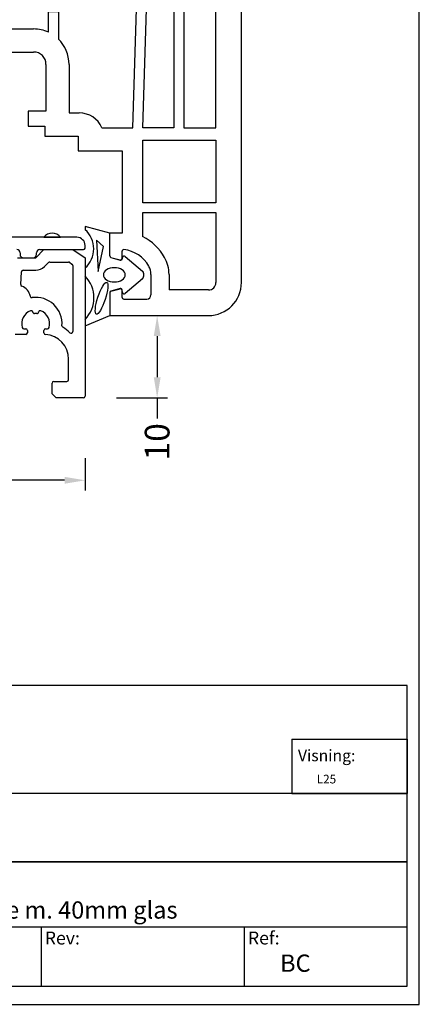
# Model space of a CAD drawing. Extents: x 19 to 215, y 53 to 336.
# Drawn here: x 166 to 215, y 53 to 172 of the extents above; entities that cross this region are included whole.
import ezdxf

# ---------------------------------------------------------------- set-up
doc = ezdxf.new("R2010")
doc.units = 0
doc.header["$LTSCALE"] = 0.2
doc.header["$PDSIZE"] = 5
doc.layers.get('Defpoints').update_dxf_attribs({"linetype": 'CONTINUOUS'})
for name, color, linetype in [('ALUBUND', 7, 'CONTINUOUS'), ('GUMMILSTE', 9, 'CONTINUOUS'), ('HOVED', 7, 'CONTINUOUS'), ('HOVEDPROFIL', 7, 'CONTINUOUS'), ('SALG_DIM', 7, 'CONTINUOUS')]:
    doc.layers.add(name, color=color, linetype=linetype)
doc.styles.add('ARIAL', font='arial.ttf')
doc.styles.add('Ariel', font='arial.ttf', dxfattribs={"height": 3})
doc.styles.add('DIMTEKST', font='romans.shx', dxfattribs={"height": 3})
doc.dimstyles.new('SALGDIM', dxfattribs={"dimtxt": 4, "dimasz": 2.5, "dimexe": 1.25, "dimexo": 4, "dimtad": 0, "dimdec": 1, "dimdsep": 46, "dimlunit": 6, "dimtxsty": 'DIMTEKST', "dimcen": 2.5, "dimclre": 1, "dimadec": 0, "dimazin": 0, "dimtfac": 1, "dimtdec": 1, "dimtmove": 0, "dimatfit": 3, "dimfxl": 0, "dimtolj": 1, "dimtzin": 0, "dimarcsym": 0})

# ---------------------------------------------------------------- blocks, each defined once
blk = doc.blocks.new('*D50')
at = {"layer": 'Defpoints', "color": 0}
for p in [(54.39, 123.04), (174.39, 123.04), (174.39, 116.37)]:
    blk.add_point(p, dxfattribs=at)
at = {"layer": 'SALG_DIM', "color": 1, "lineweight": -2}
for p, q in [((54.39, 119.04), (54.39, 115.12)), ((174.39, 119.04), (174.39, 115.12))]:
    blk.add_line(p, q, dxfattribs=at)
at = {"layer": 'SALG_DIM', "color": 0, "lineweight": -2}
for p, q in [((56.89, 116.37), (110.6, 116.37)), ((171.89, 116.37), (118.18, 116.37))]:
    blk.add_line(p, q, dxfattribs=at)
at = {"layer": 'SALG_DIM', "color": 0}
for points in [[(56.89, 116.79), (56.89, 115.95), (54.39, 116.37)], [(171.89, 116.79), (171.89, 115.95), (174.39, 116.37)]]:
    blk.add_solid(points, dxfattribs=at)
at = {"layer": 'SALG_DIM', "color": 0, "insert": (114.39, 116.37), "char_height": 3, "attachment_point": 5, "style": 'Ariel'}
blk.add_mtext('\\A1;120', dxfattribs=at)
blk = doc.blocks.new('*D51')
at = {"layer": 'Defpoints', "color": 0}
for p in [(183.15, 136.38), (174.19, 126.38), (183.15, 126.38)]:
    blk.add_point(p, dxfattribs=at)
at = {"layer": 'SALG_DIM', "color": 1, "lineweight": -2}
for p, q in [((179.15, 136.38), (181.9, 136.38)), ((178.19, 126.38), (184.4, 126.38))]:
    blk.add_line(p, q, dxfattribs=at)
at = {"layer": 'SALG_DIM', "color": 0, "lineweight": -2}
for p, q in [((183.15, 133.88), (183.15, 128.88)), ((183.15, 126.38), (183.15, 123.88))]:
    blk.add_line(p, q, dxfattribs=at)
at = {"layer": 'SALG_DIM', "color": 0}
for points in [[(182.74, 133.88), (183.57, 133.88), (183.15, 136.38)], [(182.74, 128.88), (183.57, 128.88), (183.15, 126.38)]]:
    blk.add_solid(points, dxfattribs=at)
at = {"layer": 'SALG_DIM', "color": 0, "insert": (183.15, 121.04), "char_height": 3, "attachment_point": 5, "rotation": 90, "style": 'DIMTEKST'}
blk.add_mtext('\\A1;10', dxfattribs=at)
blk = doc.blocks.new('550160_HT-FLG-Z')
at = {"layer": 'HOVEDPROFIL'}
for p, q in [((-29, 110), (-40.03, 105.99)), ((-26, 110), (-29, 110)), ((-26, 107.24), (-26, 110)), ((-28.6, 107.99), (-30.67, 107.24)), ((-27.7, 107.99), (-28.6, 107.99)), ((-27.5, 107.79), (-27.5, 106.95)), ((-31, 105), (-31, 106.77)), ((-26.15, 107.05), (-27.25, 106.76)), ((-38.9, 103.1), (-33.2, 105.17)), ((-33.2, 105), (-33.2, 105.17)), ((-42, 103.17), (-42, 14)), ((-38.9, 90), (-38.9, 103.1)), ((-27.5, 103.05), (-27.5, 102.2)), ((-26.15, 102.95), (-27.25, 103.24)), ((-26, 102.76), (-26, 100)), ((-30, 100.42), (-30, 90)), ((-27.5, 84.44), (-27.5, 100)), ((-27.5, 100), (-26, 100)), ((-30, 90), (-38.9, 90)), ((19, 90), (16.5, 90)), ((16.5, 90), (16.8, 89.18)), ((19, 86.54), (19, 90)), ((27, 90), (23.5, 90)), ((-38.9, 88.8), (-30.3, 88.8)), ((-38.9, 68), (-38.9, 88.8)), ((-30.3, 88.8), (-30.3, 84.44)), ((16.8, 89.18), (16.8, 87)), ((23, 89.5), (23, 87.3)), ((28, -4), (28, 89)), ((23, 87.3), (25, 87.3)), ((25, 87.3), (25, 83)), ((16.8, 87), (-26.97, 83.94)), ((15.3, 84.09), (8.5, 83.61)), ((15.3, 69.2), (15.3, 84.09)), ((18.31, 83.94), (18.52, 84.4)), ((-5, 82.67), (-7, 82.53)), ((-7, 82.53), (-7, 81.11)), ((-5, 81.11), (-5, 82.67)), ((7.3, 83.53), (-3.8, 82.75)), ((-3.8, 82.75), (-3.8, 81.11)), ((7.3, 81.11), (7.3, 83.53)), ((8.5, 83.61), (8.5, 81.11)), ((-28.5, 81.5), (-28.5, 68)), ((-8.2, 82.45), (-27.3, 81.11)), ((-8.2, 81.11), (-8.2, 82.45)), ((24, 82), (19.7, 82)), ((-27.3, 81.11), (-27.3, 25.9)), ((-7, 81.11), (-8.2, 81.11)), ((-3.8, 81.11), (-5, 81.11)), ((8.5, 81.11), (7.3, 81.11)), ((16.5, 80.62), (16.5, 69.2)), ((19.8, 79.2), (19.7, 79.2)), ((19.8, 69.2), (19.8, 79.2)), ((21, 79.2), (24.9, 79.2)), ((21, 69.2), (21, 79.2)), ((24.9, 79.2), (24.9, 69.2)), ((14.8, 69.2), (15.3, 69.2)), ((14.8, 67.7), (14.8, 69.2)), ((16.5, 69.2), (19.8, 69.2)), ((24.9, 69.2), (21, 69.2)), ((-28.5, 68), (-38.9, 68)), ((15.3, 67.7), (14.8, 67.7)), ((15.3, 45.9), (15.3, 67.7)), ((16.5, 45.9), (16.5, 67.7)), ((16.5, 67.7), (19.8, 67.7)), ((19.8, 67.7), (19.8, 45.9)), ((21, 67.7), (21, 45.9)), ((24.9, 67.7), (21, 67.7)), ((24.9, 45.9), (24.9, 67.7)), ((-38.9, 66.5), (-38.9, 45.9)), ((-28.5, 66.5), (-38.9, 66.5)), ((-28.5, 45.9), (-28.5, 66.5)), ((-38.9, 45.9), (-28.5, 45.9)), ((14.8, 45.9), (15.3, 45.9)), ((14.8, 44.4), (14.8, 45.9)), ((19.8, 45.9), (16.5, 45.9)), ((21, 45.9), (24.9, 45.9)), ((-28.5, 44.4), (-38.9, 44.4)), ((-38.9, 44.4), (-38.9, 31.8)), ((-28.5, 31.8), (-28.5, 44.4)), ((15.3, 44.4), (14.8, 44.4)), ((15.3, 31.8), (15.3, 44.4)), ((16.5, 31.8), (16.5, 44.4)), ((16.5, 44.4), (19.8, 44.4)), ((19.8, 44.4), (19.8, 31.8)), ((24.9, 44.4), (21, 44.4)), ((21, 44.4), (21, 31.8)), ((24.9, 31.8), (24.9, 44.4)), ((-38.9, 31.8), (-28.5, 31.8)), ((14.8, 31.8), (15.3, 31.8)), ((14.8, 30.6), (14.8, 31.8)), ((19.8, 31.8), (16.5, 31.8)), ((21, 31.8), (24.9, 31.8)), ((-28.5, 30.6), (-38.9, 30.6)), ((-38.9, 30.6), (-38.9, 19.8)), ((-28.5, 19.8), (-28.5, 30.6)), ((14.8, 14.8), (15.3, 30.6)), ((15.3, 30.6), (14.8, 30.6)), ((16, 14.8), (16.5, 30.6)), ((16.5, 30.6), (19.8, 30.6)), ((19.8, 30.6), (19.8, 14.8)), ((24.9, 30.6), (21, 30.6)), ((21, 30.6), (21, 14.8)), ((24.9, 14.8), (24.9, 30.6)), ((-15.05, 28.91), (-13.85, 28.91)), ((-15.05, 16.6), (-15.05, 28.91)), ((-13.85, 28.91), (-13.85, 25.48)), ((-6.05, 28.91), (-4.95, 28.91)), ((-4.95, 28.91), (-4.95, 27.11)), ((-3.15, 28.91), (-2.05, 28.91)), ((-3.15, 27.11), (-3.15, 28.91)), ((4.55, 28.91), (5.75, 28.91)), ((4.55, 26.41), (4.55, 28.91)), ((5.75, 28.91), (5.75, 25.58)), ((-7.05, 26.8), (-7.05, 27.91)), ((-1.05, 27.91), (-1.05, 26.8)), ((-10.75, 26.8), (-7.05, 26.8)), ((-4.95, 27.11), (-3.15, 27.11)), ((-1.05, 26.8), (2.75, 26.8)), ((-27.3, 25.9), (-27.3, 24.4)), ((-27.3, 24.4), (-27.3, 14.8)), ((-10.75, 24), (-4.57, 24)), ((-4.57, 24), (-4.05, 24.3)), ((-4.05, 24.3), (-3.53, 24)), ((-3.53, 24), (2.75, 24)), ((-12.25, 16.8), (-12.25, 22.5)), ((4.25, 22.5), (4.25, 16.8)), ((7.05, 22.5), (7.05, 16.6)), ((-38.9, 19.8), (-28.5, 19.8)), ((-38.5, 17), (-30.1, 17)), ((-30.1, 17), (-30.1, 12)), ((-10.1, 16.8), (-12.25, 16.8)), ((-10.1, 15), (-10.1, 16.8)), ((4.25, 16.8), (2.1, 16.8)), ((2.1, 16.8), (2.1, 15)), ((-39.5, 14.5), (-39.5, 16)), ((-16.25, 16.6), (-15.05, 16.6)), ((7.05, 16.6), (8.3, 16.6)), ((-39, 14.5), (-39.5, 14.5)), ((-39, 13.5), (-39, 14.5)), ((-27.3, 14.8), (-19, 14.8)), ((-12.1, 15), (-10.1, 15)), ((-12.1, 13.8), (-12.1, 15)), ((2.1, 15), (4.1, 15)), ((4.1, 15), (4.1, 13.8)), ((11.05, 14.8), (14.8, 14.8)), ((19.8, 14.8), (16, 14.8)), ((21, 14.8), (24.9, 14.8)), ((-16.2, 13.8), (-12.1, 13.8)), ((-16.2, 12), (-16.2, 13.8)), ((4.1, 13.8), (8.15, 13.8)), ((8.15, 13.8), (8.15, 12)), ((16, 13.3), (24.9, 13.3)), ((16, 5.7), (16, 13.3)), ((24.9, 13.3), (24.9, 5.7)), ((-41, 13), (-39.5, 13)), ((-30.1, 12), (-16.2, 12)), ((8.15, 12), (13.5, 12)), ((13.5, 12), (13.5, 2)), ((24.9, 5.7), (16, 5.7)), ((16, 4.5), (24.9, 4.5)), ((16, 1.58), (16, 4.5)), ((24.9, 4.5), (24.9, -4)), ((12, -0.76), (12, 2)), ((13.5, 2), (12, 2)), ((12.15, -0.95), (13.25, -1.24)), ((13.5, -1.05), (13.5, -0.2)), ((17, -3), (17, -5.5)), ((19.2, -3), (19.2, -4.9)), ((12.15, -5.05), (13.25, -4.76)), ((12, -5.24), (12, -8)), ((13.5, -5.8), (13.5, -4.95)), ((24, -4.9), (19.2, -4.9)), ((13.7, -6), (16.5, -6)), ((12, -8), (15.93, -8)), ((15.93, -8), (24, -8))]:
    blk.add_line(p, q, dxfattribs=at)
for centre, radius, start, end in [((-27.7, 107.79), 0.2, 0, 90), ((-30.5, 106.77), 0.5, 110, 180), ((-27.3, 106.95), 0.2, 180, 285), ((-26.2, 107.24), 0.2, 285, 0), ((-39, 103.17), 3, 110, 180), ((-29, 105), 4.2, 180, 209.131), ((-29, 105), 2, 180, 209.131), ((-27.25, 105.97), 6.2, 209.131, 243.7002), ((-27.25, 105.97), 4, 209.131, 263.2443), ((-27.3, 103.05), 0.2, 75, 180), ((-26.2, 102.76), 0.2, 0, 75), ((-27.7, 102.2), 0.2, 263.2443, 0), ((23.5, 89.5), 0.5, 90, 180), ((27, 89), 1, 0, 90), ((14, 86.53), 5, 334.8107, 0.1893), ((-27, 84.44), 3.3, 180, 242.9643), ((-27, 84.44), 0.5, 180, 274), ((19.4, 83.43), 1.2, 155, 180), ((19.4, 83.43), 1.2, 180, 192.6928), ((19.7, 83.5), 1.5, 192.8324, 270.1396), ((24, 83), 1, 270, 0), ((19.7, 83.5), 4.3, 222.0516, 270.0825), ((-6.05, 27.91), 1, 90, 180), ((-2.05, 27.91), 1, 0, 90), ((-10.75, 22.5), 4.3, 90, 136.1313), ((2.75, 22.5), 4.3, 65.2535, 90), ((2.75, 22.5), 4.3, 0, 45.7593), ((-10.75, 22.5), 1.5, 90, 180), ((2.75, 22.5), 1.5, 0, 90), ((-38.5, 16), 1, 90, 180), ((-16.25, 13.6), 3, 90, 156.4218), ((8.3, 13.6), 3, 23.5782, 90), ((-41, 14), 1, 180, 270), ((-39.5, 13.5), 0.5, 270, 0), ((13.25, -3.97), 6.2, 29.131, 63.7002), ((12.2, -0.76), 0.2, 180, 255), ((13.3, -1.05), 0.2, 255, 0), ((13.7, -0.2), 0.2, 83.2443, 180), ((13.25, -3.97), 4, 29.131, 83.2443), ((15, -3), 4.2, 0, 29.131), ((15, -3), 2, 0, 29.131), ((13.3, -4.95), 0.2, 0, 105), ((24, -4), 0.9, 270, 0), ((24, -4), 4, 270, 0), ((12.2, -5.24), 0.2, 105, 180), ((13.7, -5.8), 0.2, 180, 270), ((16.5, -5.5), 0.5, 270, 0)]:
    blk.add_arc(centre, radius, start, end, dxfattribs=at)

msp = doc.modelspace()

# ---------------------------------------------------------------- linework, layer by layer
at = {"layer": 'ALUBUND', "color": 8}
for p, q in [((173.39, 145.88), (145.17, 145.88)), ((169.39, 145.88), (171.39, 145.88)), ((174.39, 144.58), (174.39, 144.88)), ((166.49, 143.98), (166.49, 143.78)), ((168.39, 143.38), (169.39, 144.38)), ((168.49, 143.78), (168.49, 143.98)), ((168.89, 144.38), (174.19, 144.38)), ((169.39, 144.38), (172.89, 144.38)), ((172.89, 144.38), (174.39, 143.38)), ((166.18, 143.38), (168.39, 143.38)), ((166.89, 143.38), (168.09, 143.38)), ((169.45, 142.32), (169.95, 142.82)), ((170.1, 142.88), (172.38, 142.88)), ((172.49, 142.84), (172.8, 142.63)), ((172.89, 142.47), (172.89, 134.42)), ((174.39, 143.38), (174.39, 126.58)), ((166.57, 140.15), (166.65, 141.69)), ((166.85, 141.88), (168.39, 141.88)), ((168.04, 136.81), (168.04, 136.77)), ((168.74, 136.77), (168.74, 136.81)), ((167.19, 134.08), (165.89, 134.08)), ((166.95, 134.78), (167.19, 134.78)), ((167.39, 134.58), (167.39, 134.28)), ((169.39, 134.27), (169.39, 134.58)), ((169.59, 134.78), (169.84, 134.78)), ((172.39, 128.58), (172.39, 131.08)), ((170.39, 126.88), (170.39, 128.18)), ((170.59, 128.38), (172.19, 128.38)), ((170.89, 126.38), (170.39, 126.88)), ((174.19, 126.38), (170.89, 126.38))]:
    msp.add_line(p, q, dxfattribs=at)
for centre, radius, start, end in [((170.39, 145.13), 1.25, 36.8699, 143.1301), ((173.39, 144.88), 1, 360, 90), ((166.09, 143.98), 0.4, 360, 90), ((166.89, 143.78), 0.4, 180, 270), ((168.09, 143.78), 0.4, 270, 0), ((168.89, 143.98), 0.4, 90, 180), ((174.19, 144.58), 0.2, 270, 0), ((168.39, 143.38), 1.5, 270, 314.9999), ((170.1, 142.68), 0.2, 90.0002, 135.0001), ((172.38, 142.68), 0.2, 56.3099, 90), ((172.69, 142.47), 0.2, 0, 56.31), ((166.85, 141.68), 0.2, 90, 177.0001), ((166.77, 140.14), 0.2, 177, 248.4903), ((166.07, 138.38), 1.7, 11.1946, 68.4904), ((167.93, 138.75), 0.2, 191.1944, 277.7596), ((168.39, 135.38), 3.2, 355.7265, 97.7596), ((168.39, 135.38), 1.7, 111.5102, 195.466), ((167.84, 136.77), 0.2, 359.9999, 111.5101), ((168.24, 136.81), 0.2, 180.0002, 275.97), ((168.39, 135.38), 1.24, 84.03, 95.97), ((168.54, 136.81), 0.2, 264.0301, 359.9999), ((168.94, 136.77), 0.2, 68.4898, 180), ((168.39, 135.38), 1.7, 344.534, 68.4898), ((171.78, 135.12), 0.2, 175.7265, 239.4277), ((166.95, 134.98), 0.2, 195.4662, 270.0001), ((167.19, 134.58), 0.2, 360, 90), ((167.19, 134.28), 0.2, 270, 0), ((169.59, 134.58), 0.2, 90, 180), ((169.59, 134.27), 0.2, 180, 266.4167), ((169.39, 131.08), 3, 0, 86.4167), ((169.84, 134.98), 0.2, 270, 344.534), ((169.39, 131.08), 4.5, 45.4021, 59.4275), ((172.69, 134.42), 0.2, 225.4022, 0.0001), ((170.59, 128.18), 0.2, 90, 180), ((172.19, 128.58), 0.2, 270, 0), ((174.19, 126.58), 0.2, 270, 0)]:
    msp.add_arc(centre, radius, start, end, dxfattribs=at)
at = {"layer": 'GUMMILSTE'}
for p, q in [((177.39, 146.38), (174.39, 147.18)), ((174.39, 147.18), (174.39, 146.8)), ((177.39, 143.62), (177.39, 146.38)), ((176.64, 144.76), (175.78, 145.52)), ((175.78, 145.52), (176, 141.74)), ((176, 141.74), (176.64, 144.76)), ((174.39, 142.16), (174.39, 141.16)), ((177.39, 139.16), (177.39, 136.38)), ((174.39, 135.9), (174.39, 135.14))]:
    msp.add_line(p, q, dxfattribs=at)
at = {"layer": 'GUMMILSTE', "color": 9}
for p, q in [((179.27, 143.56), (181.35, 141.76)), ((177.54, 143.43), (178.66, 143.1)), ((178.92, 143.26), (178.95, 143.44)), ((181.35, 140.85), (179.27, 139.05)), ((178.64, 139.65), (177.54, 139.35)), ((178.95, 139.17), (178.89, 139.49)), ((174.39, 135.14), (177.39, 136.38))]:
    msp.add_line(p, q, dxfattribs=at)
at = {"layer": 'GUMMILSTE'}
for centre, radius, start, end in [((172.35, 144.48), 3.09, 311.3703, 48.6297), ((177.59, 143.62), 0.2, 180, 253.6619), ((171.72, 138.53), 3.75, 315.5027, 44.4973), ((177.59, 139.16), 0.2, 105.1999, 180)]:
    msp.add_arc(centre, radius, start, end, dxfattribs=at)
at = {"layer": 'GUMMILSTE', "color": 9}
for centre, radius, start, end in [((179.14, 143.41), 0.2, 49.0367, 170), ((178.72, 143.3), 0.2, 253.9202, 350), ((180.95, 141.31), 0.6, 310.9633, 49.0367), ((178.69, 139.45), 0.2, 10, 105.1999), ((179.14, 139.21), 0.2, 190, 310.9633)]:
    msp.add_arc(centre, radius, start, end, dxfattribs=at)
at = {"layer": 'GUMMILSTE', "color": 9, "extrusion": (0, 0, -1)}
msp.add_ellipse((177.95, 141.32), major_axis=(1.33, 0), ratio=0.649484, dxfattribs=at)
at = {"layer": 'GUMMILSTE'}
msp.add_ellipse((176.39, 138.47), major_axis=(0.63, 1.94), ratio=0.224315, dxfattribs=at)
at = {"layer": 'HOVED', "color": 4}
for p, q in [((199.52, 84.92), (199.52, 78.35)), ((199.52, 84.92), (213.52, 84.92)), ((213.52, 84.92), (213.52, 78.35)), ((199.52, 78.35), (213.52, 78.35)), ((169.04, 62.14), (169.04, 54.95)), ((193.73, 62.14), (193.73, 54.95))]:
    msp.add_line(p, q, dxfattribs=at)
at = {"layer": 'HOVED', "color": 1}
msp.add_lwpolyline([(215.01, 52.73), (215.01, 336.23), (19.01, 336.23), (19.01, 52.73)], close=True, dxfattribs=at)
at = {"layer": 'HOVED', "color": 4}
for points in [[(92.71, 54.95), (213.52, 54.95), (213.52, 91.47), (92.71, 91.47)], [(92.71, 70.02), (213.52, 70.02), (213.52, 78.35), (92.71, 78.35)], [(92.71, 62.14), (213.52, 62.14), (213.52, 70.02), (92.71, 70.02)]]:
    msp.add_lwpolyline(points, close=True, dxfattribs=at)

# ---------------------------------------------------------------- block references
at = {"layer": 'HOVEDPROFIL'}
msp.add_blockref('550160_HT-FLG-Z', (165.39, 144.38), dxfattribs=at)

# ---------------------------------------------------------------- texts
at = {"layer": 'HOVED', "color": 7, "style": 'DIMTEKST'}
for s, p in [('Rev:', (169.49, 60)), ('Ref:', (194.18, 60))]:
    msp.add_text(s, height=1.575, dxfattribs=at).set_placement(p)
at = {"layer": 'HOVED', "color": 0, "insert": (200.26, 83.65), "char_height": 1.4, "width": 7.6097, "attachment_point": 1, "style": 'ARIAL'}
msp.add_mtext('Visning:', dxfattribs=at)
at = {"layer": 'HOVED', "color": 3, "insert": (202.54, 80.61), "char_height": 1.05, "width": 3.9803, "attachment_point": 1, "style": 'ARIAL'}
msp.add_mtext('{\\C256;L25}', dxfattribs=at)
at = {"layer": 'HOVED', "char_height": 2.1, "attachment_point": 1, "style": 'Ariel'}
for s, insert, width in [('INDADGÅENDE DØR\\P120mm alu-bund ved indadgående dørramme m. 40mm glas', (104.82, 68.74), 91.9489), ('BC', (198.09, 58.78), 8.0189)]:
    msp.add_mtext(s, dxfattribs=dict(at, insert=insert, width=width))

# ---------------------------------------------------------------- dimensions: what is measured, and where the dimension line sits
at = {"layer": 'SALG_DIM', "color": 0}
dim = msp.add_linear_dim(base=(183.15, 126.38), p1=(183.15, 136.38), p2=(174.19, 126.38), angle=90, dimstyle='SALGDIM', override={"dimtxsty": 'DIMTEKST'}, dxfattribs=at)
dim.commit()
dim.dimension.update_dxf_attribs({"geometry": '*D51', "text_midpoint": (183.15, 121.04)})
dim = msp.add_linear_dim(base=(174.39, 116.37), p1=(54.39, 123.04), p2=(174.39, 123.04), dimstyle='SALGDIM', override={"dimtxsty": 'Ariel'}, dxfattribs=at)
dim.commit()
dim.dimension.update_dxf_attribs({"geometry": '*D50', "text_midpoint": (114.39, 116.37)})

doc.saveas('drawing.dxf')
